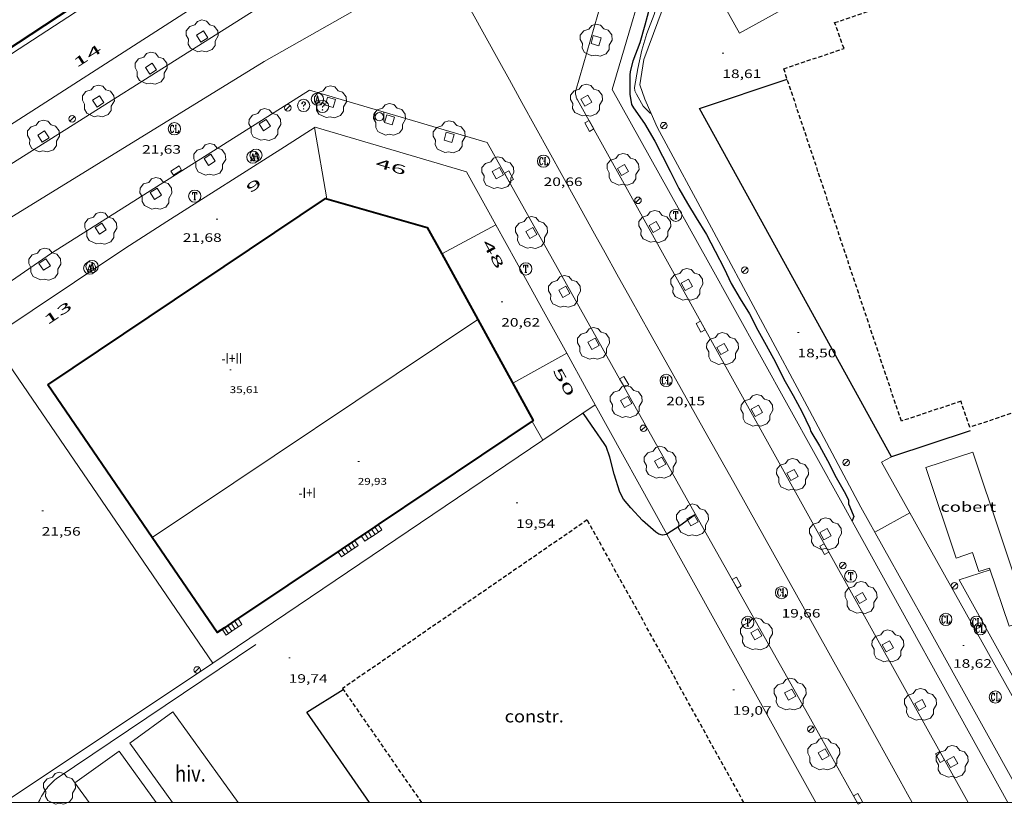
# Model space of a CAD drawing. Units: inches. Extents: x 451983 to 453004, y 4597998 to 4598501.
# Drawn here: x 452474 to 452594, y 4598000 to 4598096 of the extents above; entities that cross this region are included whole.
import ezdxf
from ezdxf.enums import TextEntityAlignment as Align

# ---------------------------------------------------------------- set-up
doc = ezdxf.new("R2010")
doc.units = ezdxf.units.IN
doc.header["$MEASUREMENT"] = 0
doc.linetypes.add('DGN Style 1', pattern=[6.29418886, 0.01047286, -6.283716])
doc.linetypes.add('TRAZOS', pattern=[0.75, 0.5, -0.25])
for name, color, linetype, lineweight in [('ARBRE', 7, 'Continuous', 0), ('COBERT', 7, 'Continuous', 0), ('CORBA DE NIVELL', 7, 'Continuous', 0), ('CORBA MESTRA', 7, 'Continuous', 0), ('COTA ALTIMETRICA', 7, 'Continuous', 0), ('COTA EDIFICI', 7, 'Continuous', 0), ('EDIFICI EN CONSTRUCCIO', 7, 'Continuous', 0), ('EIX VIA URBANA PAVIMENTADA', 7, 'Continuous', 0), ('EMBORNAL', 7, 'Continuous', 0), ('ESCALES', 7, 'Continuous', 0), ('ESCOCELL', 7, 'Continuous', 0), ('FACANA EXTERIOR', 7, 'Continuous', 0), ('FANAL', 7, 'Continuous', 0), ('FILAT', 7, 'Continuous', 0), ('HIVERNACLE', 7, 'Continuous', 0), ('LINIA VOLUMETRICA', 7, 'Continuous', 0), ('MARC FULL', 7, 'Continuous', 0), ('MUR', 7, 'Continuous', 0), ('MUR CONTENCIO', 7, 'Continuous', 0), ('PAPERERA', 7, 'Continuous', 0), ('PORTA ACCES DE VEHICLES', 7, 'Continuous', 0), ('REGISTRE AIGUA', 7, 'Continuous', 0), ('REGISTRE CLAVEGUERAM', 7, 'Continuous', 0), ('REGISTRE SENSE IDENTIFICAR', 7, 'Continuous', 0), ('REGISTRE TELEFON', 7, 'Continuous', 0), ('REIXA DE DESGUAS', 7, 'Continuous', 0), ('TEXT DE NUMERO DE PLANTES', 7, 'Continuous', 0), ('TEXT DE NUMERO DE POLICIA', 7, 'Continuous', 0), ('VORERA', 7, 'Continuous', 0)]:
    doc.layers.add(name, color=color, linetype=linetype, lineweight=lineweight)
doc.styles.add('Style-Arial', font='ARIAL.TTF')
doc.linetypes.add('filat', pattern='A,0.25,[7,dgnlstyle-mataro.shx,S=0.008,R=0,X=0,Y=0],10.25', length=10.5)

# ---------------------------------------------------------------- blocks, each defined once
blk = doc.blocks.new('RTELC')
at = {"color": 0, "linetype": 'ByBlock', "lineweight": -2, "flags": 128}
for points in [[(-0.306, 0.6), (-0.354, 0.26), (-0.354, 0.6), (0.354, 0.6), (0.354, 0.26), (0.308, 0.6)], [(-0.024, 0.6), (-0.024, -0.6)], [(0.024, 0.6), (0.024, -0.6)], [(-0.166, -0.6), (0.166, -0.6)]]:
    blk.add_lwpolyline(points, dxfattribs=at)
at = {"color": 0, "linetype": 'ByBlock', "lineweight": -2}
blk.add_circle((-0.001159542858600617, -0.0002807360887527466), 1, dxfattribs=at)
blk = doc.blocks.new('RDESCC')
at = {"color": 0, "linetype": 'ByBlock', "lineweight": -2, "flags": 128}
for points in [[(-0.24, 0.374), (-0.194, 0.316), (-0.24, 0.26), (-0.288, 0.316), (-0.288, 0.374), (-0.24, 0.486), (-0.194, 0.544), (-0.1, 0.6), (0.042, 0.6), (0.184, 0.544), (0.232, 0.486), (0.286, 0.374), (0.286, 0.26), (0.232, 0.146), (0.184, 0.09), (-0.004, -0.024), (-0.004, -0.194)], [(0.042, 0.6), (0.138, 0.544), (0.184, 0.486), (0.232, 0.374), (0.232, 0.26), (0.184, 0.146), (0.09, 0.034)], [(-0.004, -0.486), (-0.052, -0.544), (-0.004, -0.6), (0.042, -0.544), (-0.004, -0.486)]]:
    blk.add_lwpolyline(points, dxfattribs=at)
at = {"color": 0, "linetype": 'ByBlock', "lineweight": -2}
blk.add_circle((-0.001613611161708832, -0.001560736298561096), 1, dxfattribs=at)
blk = doc.blocks.new('FANAL')
at = {"color": 0, "linetype": 'ByBlock', "lineweight": -2}
blk.add_line((0.283, 0.283), (-0.283, -0.283), dxfattribs=at)
blk.add_circle((0.0002620689868927002, 0.0006722288131713868), 0.40000000060146, dxfattribs=at)
blk = doc.blocks.new('COTA')
at = {"color": 0, "linetype": 'ByBlock', "lineweight": -2}
blk.add_line((0, 0), (0.2, 0), dxfattribs=at)
blk = doc.blocks.new('PAPERE')
at = {"color": 0, "linetype": 'ByBlock', "lineweight": -2, "flags": 128}
for points in [[(-0.749, 0.752), (-0.749, -0.748)], [(0.751, -0.748), (0.751, 0.752)]]:
    blk.add_lwpolyline(points, dxfattribs=at)
at = {"color": 0, "linetype": 'ByBlock', "lineweight": -2}
blk.add_circle((0, 0), 0.675, dxfattribs=at)
blk = doc.blocks.new('RAIGUC')
at = {"color": 0, "linetype": 'ByBlock', "lineweight": -2, "flags": 128}
for points in [[(0.002, 0.6), (-0.33, -0.6)], [(0.002, 0.6), (0.332, -0.6)], [(0.002, 0.43), (0.284, -0.6)], [(-0.424, -0.6), (-0.14, -0.6)], [(-0.236, -0.26), (0.19, -0.26)], [(0.142, -0.6), (0.426, -0.6)]]:
    blk.add_lwpolyline(points, dxfattribs=at)
at = {"color": 0, "linetype": 'ByBlock', "lineweight": -2}
blk.add_circle((0.0002215649485588074, -0.001705031752586365), 1, dxfattribs=at)
blk = doc.blocks.new('ESCOSE')
at = {"color": 0, "linetype": 'ByBlock', "lineweight": -2, "flags": 128}
blk.add_lwpolyline([(-0.5, -0.5), (0.5, -0.5), (0.5, 0.5), (-0.5, 0.5)], close=True, dxfattribs=at)
blk = doc.blocks.new('ARBRE')
at = {"color": 0, "linetype": 'ByBlock', "lineweight": -2, "flags": 128}
blk.add_lwpolyline([(-0.507, -1.872), (-1.415, -1.448), (-1.697, -0.9400000000000001), (-1.675, -0.342), (-1.951, 0.138), (-1.943, 0.686), (-1.511, 1.208), (-0.871, 1.406), (-0.543, 1.846), (-0.027, 2.012), (0.541, 1.882), (0.933, 1.428), (1.495, 1.262), (1.921, 0.6940000000000001), (1.969, 0.068), (1.593, -0.562), (1.593, -1.098), (1.229, -1.618), (0.505, -1.886), (-0.049, -1.762), (-0.507, -1.872)], dxfattribs=at)
blk = doc.blocks.new('EMBORN')
at = {"color": 0, "linetype": 'ByBlock', "lineweight": -2, "flags": 128}
blk.add_lwpolyline([(0, 0), (1.2, 0), (1.2, 0.6), (0, 0.6)], close=True, dxfattribs=at)
blk = doc.blocks.new('RCLAVC')
at = {"color": 0, "linetype": 'ByBlock', "lineweight": -2, "flags": 128}
for points in [[(-0.158, 0.43), (-0.122, 0.26), (-0.122, 0.6), (-0.158, 0.43), (-0.228, 0.544), (-0.332, 0.6), (-0.402, 0.6), (-0.508, 0.544), (-0.578, 0.43), (-0.612, 0.316), (-0.648, 0.146), (-0.648, -0.146), (-0.612, -0.316), (-0.578, -0.43), (-0.508, -0.544), (-0.402, -0.6), (-0.332, -0.6), (-0.228, -0.544), (-0.158, -0.43), (-0.122, -0.316)], [(-0.402, 0.6), (-0.472, 0.544), (-0.542, 0.43), (-0.578, 0.316), (-0.612, 0.146), (-0.612, -0.146), (-0.578, -0.316), (-0.542, -0.43), (-0.472, -0.544), (-0.402, -0.6)], [(0.122, 0.6), (0.368, 0.6)], [(0.226, 0.6), (0.226, -0.6)], [(0.262, 0.6), (0.262, -0.6)], [(0.122, -0.6), (0.648, -0.6), (0.648, -0.26), (0.612, -0.6)]]:
    blk.add_lwpolyline(points, dxfattribs=at)
at = {"color": 0, "linetype": 'ByBlock', "lineweight": -2}
blk.add_circle((-0.001401012718677521, -0.0007607361078262329), 1, dxfattribs=at)

msp = doc.modelspace()

# ---------------------------------------------------------------- linework, layer by layer
at = {"layer": 'COBERT', "color": 1, "linetype": 'Continuous', "lineweight": 0}
for points in [[(452561.8055587341, 4598094.228526382, 22.7420352591968), (452557.0146165515, 4598102.827576065, 22.77403530880961), (452565.3556647424, 4598107.474519981, 22.77403530880961), (452570.1466069251, 4598098.875470299, 22.77403530880961), (452561.8055587341, 4598094.228526382, 22.7420352591968)], [(452596.1571811635, 4598022.058793999, 20.96034964919072), (452597.2210687505, 4598022.414146322, 21.00603256770241), (452590.3752136509, 4598042.910230043, 21.85403388244161), (452584.6311906782, 4598041.056270751, 21.870033907248)], [(452584.6311906782, 4598041.056270751, 21.870033907248), (452588.3381122341, 4598029.960225423, 21.82203383282881), (452590.3461204385, 4598030.631211227, 21.76603374600641), (452591.1231039869, 4598028.304201723, 21.60603349794241), (452592.4161092694, 4598028.736192582, 21.7180336715872), (452594.7990588572, 4598021.605163445, 20.9020324064608), (452596.1571811635, 4598022.058793999, 20.96034964919072)]]:
    msp.add_polyline3d(points, dxfattribs=at)
at = {"layer": 'CORBA DE NIVELL', "color": 30, "linetype": 'Continuous', "lineweight": 0, "elevation": 19.0000294576}
msp.add_lwpolyline([(452567.5436884314, 4598110.149507527), (452566.5466849736, 4598109.897514701), (452565.0996783371, 4598109.318524783), (452563.2216683234, 4598108.382537581), (452560.1496507151, 4598106.689558266), (452559.0466437544, 4598105.997565561), (452557.0536317794, 4598104.826578869), (452555.2066179216, 4598103.377590635), (452553.9506032272, 4598101.697597561), (452553.7516000051, 4598101.313598475), (452552.6135841204, 4598099.452604225), (452552.4435810267, 4598099.079604937), (452551.4575635187, 4598096.973609154), (452551.3265598708, 4598096.519609443), (452550.437541026, 4598094.21761262), (452549.8125242901, 4598092.13961414), (452549.3385065819, 4598089.902614268), (452548.9374884937, 4598087.600613741), (452548.9694854552, 4598087.193612868), (452549.1684824479, 4598086.75661068), (452550.0154727744, 4598085.308602009), (452550.8654674228, 4598084.429594196), (452550.9809464063, 4598084.401719033)], dxfattribs=at)
at = {"layer": 'CORBA DE NIVELL', "color": 30, "linetype": 'Continuous', "lineweight": 0, "elevation": 19.0000294576, "flags": 128}
msp.add_lwpolyline([(452550.9809464063, 4598084.401719033), (452550.9814673901, 4598084.401593274)], dxfattribs=at)
at = {"layer": 'CORBA MESTRA', "color": 30, "linetype": 'Continuous', "lineweight": 30, "elevation": 20.000031008, "flags": 128}
for points in [[(452550.7525651951, 4598097.338615067), (452550.2045481689, 4598095.206615921), (452549.5745307347, 4598093.037617338), (452548.727512471, 4598090.8036203), (452548.4205025107, 4598089.553620691), (452548.3424987857, 4598089.078620548), (452548.3424812205, 4598086.76361696), (452548.5524720692, 4598085.514613428), (452548.8064692914, 4598085.096610854), (452550.1414568917, 4598083.189597768), (452551.4254424326, 4598081.021584664), (452552.3774297806, 4598079.159574553), (452553.2894172941, 4598077.327564793), (452554.3474029171, 4598075.216553493), (452555.4113904994, 4598073.362542545), (452556.4693788691, 4598071.613531807), (452557.7523653721, 4598069.572518907), (452558.8273514768, 4598067.521507571), (452559.9163372387, 4598065.422496055), (452560.7703246549, 4598063.589486732), (452561.8763119456, 4598061.688475394), (452563.0352998118, 4598059.852463753), (452564.0432864271, 4598057.88245305), (452565.0442739573, 4598056.034442591), (452566.2192600879, 4598053.966430468), (452567.2212456999, 4598051.865419609), (452568.3662322166, 4598049.854407803), (452569.4382189767, 4598047.890396624), (452570.3882049634, 4598045.849386252), (452570.5462023402, 4598045.471384467), (452571.6001905368, 4598043.700373724), (452572.5521783172, 4598041.895363702), (452573.6461643451, 4598039.830352201), (452574.7821507264, 4598037.803340438), (452575.1291453916, 4598037.029336606), (452575.1541423043, 4598036.617335777), (452575.3171397268, 4598036.244333962), (452575.7931312839, 4598035.034328475), (452575.6491280711, 4598034.640328956), (452575.5561271075, 4598034.532329494)], [(452552.9048743354, 4598032.882509099), (452552.8440790725, 4598032.842499203), (452552.3760777096, 4598032.758502623), (452551.9110780054, 4598032.892506359), (452551.5630793248, 4598033.13750938), (452549.8950875131, 4598034.557524237), (452548.4840970179, 4598036.098537332), (452547.601103631, 4598037.150545662), (452547.144109463, 4598038.012550467), (452546.4471253481, 4598040.248559222), (452545.9071403158, 4598042.331566548), (452545.4751495098, 4598043.631571841), (452545.2301518994, 4598043.996574266), (452544.037162979, 4598045.70058596), (452542.7501748158, 4598047.523598552), (452542.6071761419, 4598047.727599952)]]:
    msp.add_lwpolyline(points, dxfattribs=at)
at = {"layer": 'CORBA MESTRA', "color": 30, "linetype": 'Continuous', "lineweight": 30, "elevation": 20.000031008}
for points in [[(452556.4234587864, 4598035.310014522), (452554.4820897914, 4598033.920488445), (452552.9048743354, 4598032.882509099)], [(452556.4241033489, 4598035.310475864), (452556.4234587864, 4598035.310014522)]]:
    msp.add_lwpolyline(points, dxfattribs=at)
at = {"layer": 'EDIFICI EN CONSTRUCCIO', "color": 1, "linetype": 'TRAZOS', "lineweight": 30}
for points in [[(452573.4435866562, 4598095.530440097, 31.78204927481281), (452614.7377552108, 4598109.307148135, 31.40604869186241)], [(452596.4272625496, 4598048.118192198, 30.19004680657601), (452589.987236252, 4598045.968237728, 30.40604714146241), (452588.921258834, 4598049.162250768, 30.54204735231681), (452581.6132289977, 4598046.723302436, 30.55004736472), (452567.2065341929, 4598089.890478675, 30.44604720347841), (452574.5945643579, 4598092.356426442, 30.43804719107521), (452573.4435866562, 4598095.530440097, 31.78204927481281)], [(452543.1500775262, 4598034.619575511, 30.75804768720321), (452513.1668744195, 4598013.977771005, 26.07804043133121), (452522.8616566653, 4598000, 25.71050161854335)], [(452562.3388934878, 4598000, 21.54027429951801), (452543.1500775262, 4598034.619575511, 30.75804768720321)]]:
    msp.add_polyline3d(points, dxfattribs=at)
at = {"layer": 'EIX VIA URBANA PAVIMENTADA', "color": 1, "linetype": 'Continuous', "lineweight": 20}
for points in [[(452525.5086544423, 4598103.218861794, 21.11403200525017), (452525.5085706722, 4598103.218815723, 21.1140327351456), (452503.5634423059, 4598090.784962955, 21.4940333242976), (452472.3682479198, 4598071.540169812, 22.10203426694081), (452449.6990950007, 4598056.018317749, 22.63003508555201)], [(452582.9540724921, 4598000, 19.17077636724619), (452582.3738836319, 4598001.050225853, 19.1890297506256), (452581.4808944557, 4598002.659235124, 19.2220298017888), (452576.8449505484, 4598010.999283229, 19.410030093264), (452573.3649926055, 4598017.253319329, 19.55103031187041), (452570.7530241263, 4598021.941346415, 19.6570304762128), (452566.8300713922, 4598028.972387083, 19.81603072272641), (452562.9011186185, 4598035.999427789, 19.9740309676896), (452561.0981402322, 4598039.216446457, 20.0460310793184), (452557.9351780235, 4598044.843479179, 20.17303127621921), (452553.1892346891, 4598053.281528272, 20.36203156924481), (452550.8212630525, 4598057.503552785, 20.4560317149824), (452549.6392772447, 4598059.615565029, 20.5030317878512), (452548.4602914569, 4598061.729577252, 20.55003186072), (452546.790311638, 4598064.730594575, 20.61203195684481), (452545.3303293069, 4598067.357609726, 20.6610320328144), (452544.0533447709, 4598069.656622979, 20.70003209328), (452541.8213718428, 4598073.680646153, 20.76303219095521), (452535.1314531054, 4598085.757715638, 20.93403245607361), (452534.3454626612, 4598087.177723804, 20.95403248708161), (452533.6094716267, 4598088.509731452, 20.97003251188801), (452532.2324884531, 4598091.008745776, 20.9960325521984), (452527.4195473897, 4598099.759795861, 21.07403267312961)]]:
    msp.add_polyline3d(points, dxfattribs=at)
at = {"layer": 'ESCALES', "color": 1, "linetype": 'Continuous', "lineweight": 0}
for points, elevation in [([(452517.5500336029, 4598034.061768887), (452517.5500830797, 4598034.061694895)], 21.23003291499201), ([(452515.8890225677, 4598032.946779761), (452516.325861302, 4598032.293010368)], 21.95803404368321), ([(452516.3050253296, 4598033.225777037), (452516.7420188272, 4598032.570776018)], 21.7760337615104), ([(452516.7190280807, 4598033.503774327), (452517.1570226765, 4598032.847771643)], 21.5940334793376), ([(452517.1340308411, 4598033.782771611), (452517.1341281672, 4598033.782626282)], 21.41203319716481), ([(452517.1341281672, 4598033.782626282), (452517.5738715255, 4598033.12599872)], 21.41203319716481), ([(452517.5738715255, 4598033.12599872), (452517.1570226765, 4598032.847771643)], 21.41162811211154), ([(452517.9900292921, 4598033.40376453), (452517.5738715255, 4598033.12599872)], 21.2300329154823), ([(452514.6510143506, 4598032.116787868), (452514.6510649067, 4598032.116712507)], 22.180034387872), ([(452516.7420188272, 4598032.570776018), (452516.325861302, 4598032.293010368)], 21.77461654208565), ([(452517.1570226765, 4598032.847771643), (452516.7420188272, 4598032.570776018)], 21.59352487046218), ([(452513.4469993575, 4598030.386794321), (452513.0201806268, 4598031.02253475)], 21.4040331847616), ([(452499.9619168021, 4598022.261884042), (452499.9620469504, 4598022.261692801)], 21.5940334793376), ([(452498.7219085667, 4598021.42989216), (452498.7220118499, 4598021.429739951)], 22.44603480027841), ([(452499.1349113088, 4598021.706889456), (452499.1349724857, 4598021.706799671)], 22.16203435996481), ([(452499.1349724857, 4598021.706799671), (452499.6286103688, 4598020.982319305)], 22.16203435996481), ([(452500.8639148599, 4598021.821876517), (452499.6286103688, 4598020.982319305)], 21.31003303802572)]:
    msp.add_lwpolyline(points, dxfattribs=dict(at, elevation=elevation))
at = {"layer": 'ESCALES', "color": 1, "linetype": 'Continuous', "lineweight": 0, "flags": 128}
for points, elevation in [([(452517.5500830797, 4598034.061694895), (452517.9900292925, 4598033.403764528)], 21.23003291499201), ([(452517.5738715255, 4598033.12599872), (452517.5740265382, 4598033.125767253)], 21.41203319716481), ([(452514.6930076401, 4598031.223786165), (452514.2670117978, 4598031.858790381)], 21.9860340870944), ([(452514.6510649067, 4598032.116712507), (452515.077010193, 4598031.481783651)], 22.180034387872), ([(452516.325861302, 4598032.293010368), (452515.900015467, 4598032.008778226)], 21.95621163341286), ([(452516.325861302, 4598032.293010368), (452516.326018283, 4598032.292775432)], 21.95803404368321), ([(452516.7420188272, 4598032.570776018), (452516.7420210371, 4598032.570772706)], 21.7760337615104), ([(452517.1570226765, 4598032.847771643), (452517.1570237824, 4598032.847769987)], 21.5940334793376), ([(452513.0319965972, 4598030.107797037), (452512.6050007609, 4598030.743801263)], 21.21003288398401), ([(452513.0201806268, 4598031.02253475), (452513.0200035212, 4598031.022798547)], 21.4040331847616), ([(452513.8620021179, 4598030.665791605), (452513.435006274, 4598031.300795829)], 21.5980334855392), ([(452514.2770048782, 4598030.944788889), (452513.8510090358, 4598031.579793106)], 21.79203378631681), ([(452499.9620469504, 4598022.261692801), (452500.4519120987, 4598021.541879208)], 21.5940334793376), ([(452500.3759195457, 4598022.53888133), (452500.8639148619, 4598021.821876515)], 21.31003303902401), ([(452498.9379019438, 4598020.512889099), (452498.4319066375, 4598021.234894059)], 22.730035240592), ([(452498.7220118499, 4598021.429739951), (452499.2159038088, 4598020.701887283)], 22.44603480027841), ([(452499.6286103688, 4598020.982319305), (452498.9379019425, 4598020.512889099)], 22.22335833649102), ([(452499.5489140524, 4598021.983886745), (452500.0399093354, 4598021.261881899)], 21.87803391965121), ([(452499.6286103688, 4598020.982319305), (452499.6289065737, 4598020.981884584)], 22.16203435996481)]:
    msp.add_lwpolyline(points, dxfattribs=dict(at, elevation=elevation))
at = {"layer": 'ESCALES', "color": 1, "linetype": 'Continuous', "lineweight": 0, "extrusion": (-0.001414404200741825, 0.002118397059842052, 0.9999967559220648), "elevation": 9122.559061069562, "flags": 128}
msp.add_lwpolyline([(452515.4786931592, 4598023.000645552), (452515.0426950452, 4598023.653651336)], dxfattribs=at)
at = {"layer": 'ESCALES', "color": 1, "linetype": 'Continuous', "lineweight": 0, "extrusion": (-0.3029967835116897, -0.2035749421881027, 0.9309941955214763), "elevation": -1073133.956424545, "flags": 128}
msp.add_lwpolyline([(-3564238.080603457, 2737015.494883404), (-3564238.080603458, 2737012.848550335)], dxfattribs=at)
at = {"layer": 'FACANA EXTERIOR', "color": 1, "linetype": 'Continuous', "lineweight": 40}
for points in [[(452465.3144382306, 4598087.768139566, 33.64735161074276), (452488.0705150363, 4598102.7250906, 33.08951824401607)], [(452477.0801005759, 4598051.158102459, 36.09405596013761), (452511.0743265483, 4598073.993879933, 36.03005586091201), (452511.240324255, 4598073.946891316, 36.03005586091201)], [(452511.240324255, 4598073.946891316, 36.03005586091201), (452523.5593190904, 4598070.459779724, 36.03005586091201), (452525.3494642816, 4598067.194851566, 35.3257990784402)], [(452525.3494642816, 4598067.194851566, 35.3257990784402), (452529.754062517, 4598059.161594337, 33.59299651217947)], [(452529.754062517, 4598059.161594337, 33.59299651217947), (452536.5331596686, 4598046.797644597, 30.92604794767041), (452517.5500830797, 4598034.061694895, 31.02022950665516)], [(452489.8810981607, 4598032.454056489, 33.02484182497635), (452477.0801005759, 4598051.158102459, 36.09405596013761)], [(452517.5500830797, 4598034.061694895, 31.02022950665516), (452517.1341281672, 4598033.782626282, 31.02229320175456)], [(452517.1341281672, 4598033.782626282, 31.02229320175456), (452514.6510649067, 4598032.116712507, 31.03461253091285)], [(452498.7220118499, 4598021.429739951, 31.11364203084781), (452497.8339026679, 4598020.833897974, 31.11804824534721), (452489.8810981607, 4598032.454056489, 33.02484182497635)], [(452514.6510649067, 4598032.116712507, 31.03461253091285), (452513.0201806268, 4598031.02253475, 31.04270390763352)], [(452513.0201806268, 4598031.02253475, 31.04270390763352), (452499.9620469504, 4598022.261692801, 31.10748979106646)], [(452499.9620469504, 4598022.261692801, 31.10748979106646), (452499.1349724857, 4598021.706799671, 31.11159319138308)], [(452499.1349724857, 4598021.706799671, 31.11159319138308), (452498.7220118499, 4598021.429739951, 31.11364203084781)]]:
    msp.add_polyline3d(points, dxfattribs=at)
at = {"layer": 'FILAT', "color": 7, "linetype": 'filat', "lineweight": 0}
for points, elevation in [([(452536.3871586977, 4598046.699645554), (452537.6979669949, 4598044.4059406)], 22.28103454445954), ([(452497.3098733569, 4598017.077896136), (452471.740833389, 4598000)], 21.86003389174221)]:
    msp.add_lwpolyline(points, dxfattribs=dict(at, elevation=elevation))
at = {"layer": 'FILAT', "color": 7, "linetype": 'filat', "lineweight": 0, "elevation": 22.2280415909103, "flags": 128}
msp.add_lwpolyline([(452537.6979669949, 4598044.4059406), (452537.6981433248, 4598044.405632051)], dxfattribs=at)
at = {"layer": 'HIVERNACLE', "color": 7, "linetype": 'Continuous', "lineweight": 0, "elevation": 20.23203136769157}
msp.add_lwpolyline([(452490.3390388641, 4598000), (452485.8077737986, 4598006.306966701), (452480.3977359185, 4598002.420001721), (452482.136395686, 4598000)], dxfattribs=at)
at = {"layer": 'HIVERNACLE', "color": 7, "linetype": 'Continuous', "lineweight": 0}
for points in [[(452500.411246749, 4598000, 20.3280315165312), (452492.3998204164, 4598011.10392412, 20.3280315165312), (452487.112783273, 4598007.28895832, 20.280031442112)], [(452487.112783273, 4598007.28895832, 20.280031442112), (452492.3717306505, 4598000, 20.30199428480363)]]:
    msp.add_polyline3d(points, dxfattribs=at)
at = {"layer": 'LINIA VOLUMETRICA', "color": 1, "linetype": 'Continuous', "lineweight": 20}
for points, elevation in [([(452489.8810981607, 4598032.454056489), (452529.754062517, 4598059.161594337)], 36.03805584930777), ([(452489.8809785051, 4598032.453976342), (452489.8810981607, 4598032.454056489)], 36.03805587331499)]:
    msp.add_lwpolyline(points, dxfattribs=dict(at, elevation=elevation))
at = {"layer": 'LINIA VOLUMETRICA', "color": 1, "linetype": 'Continuous', "lineweight": 20, "elevation": 36.03005589711769, "flags": 128}
msp.add_lwpolyline([(452529.754062517, 4598059.161594337), (452529.7542429711, 4598059.161715208)], dxfattribs=at)
at = {"layer": 'MARC FULL', "color": 0, "linetype": 'Continuous'}
msp.add_lwpolyline([(453000, 4598000), (452000, 4598000)], dxfattribs=at)
at = {"layer": 'MUR', "color": 1, "linetype": 'Continuous', "lineweight": 20, "extrusion": (0.009631955678477924, 0.006184207214621141, 0.9999344883595799), "elevation": 32815.90884475607, "flags": 128}
msp.add_lwpolyline([(452443.2743479961, 4597962.873909002), (452478.121520979, 4597985.246107117)], dxfattribs=at)
at = {"layer": 'MUR', "color": 1, "linetype": 'Continuous', "lineweight": 20, "extrusion": (0.02007719452051684, 0.01279271317076564, 0.9997165862132708), "elevation": 67929.39968290919, "flags": 128}
msp.add_lwpolyline([(3634635.092528904, -2851656.220531131), (3634635.092528903, -2851651.767950141)], dxfattribs=at)
at = {"layer": 'MUR', "color": 1, "linetype": 'Continuous', "lineweight": 20, "flags": 128}
for points, elevation in [([(452511.240324255, 4598073.946891316), (452509.7343903159, 4598082.671903559)], 22.56403491764576), ([(452525.3494642816, 4598067.194851566), (452525.3492970925, 4598067.194761085)], 21.61603424783798), ([(452537.6979669949, 4598044.4059406), (452544.1011861294, 4598048.738590187)], 21.64371899024655)]:
    msp.add_lwpolyline(points, dxfattribs=dict(at, elevation=elevation))
at = {"layer": 'MUR', "color": 1, "linetype": 'Continuous', "lineweight": 20, "extrusion": (0.001091113068917373, -0.0003211978716213528, 0.9999993531518899), "elevation": -961.0059918274127, "flags": 128}
msp.add_lwpolyline([(452528.0758611594, 4598077.189268081), (452509.5208608759, 4598082.651417616)], dxfattribs=at)
at = {"layer": 'MUR', "color": 1, "linetype": 'Continuous', "lineweight": 20, "extrusion": (0.004037491666242251, -0.007319916608284242, 0.9999650581304793), "elevation": -31808.77431861182, "flags": 128}
msp.add_lwpolyline([(452528.1753620929, 4597961.113880301), (452524.5931846784, 4597967.608091533)], dxfattribs=at)
at = {"layer": 'MUR', "color": 1, "linetype": 'Continuous', "lineweight": 20}
for points, elevation in [([(452511.2403264495, 4598073.946878602), (452511.240324255, 4598073.946891316)], 22.56403498322106), ([(452531.9513344385, 4598070.767716533), (452525.3494642816, 4598067.194851566)], 21.64503355840679), ([(452470.0471329972, 4598056.86816468), (452497.3098733569, 4598017.077896136)], 22.43103477702971), ([(452497.3098733569, 4598017.077896136), (452537.6979669949, 4598044.4059406)], 21.89403394446672), ([(452478.1017363053, 4598002.904019834), (452477.9197337115, 4598002.757021276), (452477.7437308588, 4598002.603022713), (452477.572733089, 4598002.444022869), (452477.4067298145, 4598002.279024297), (452477.246731582, 4598002.108024445), (452477.0937278062, 4598001.932025868), (452476.9457238266, 4598001.751027286), (452476.8037248891, 4598001.564027418), (452476.6687204227, 4598001.373028829), (452476.5407210008, 4598001.178028948), (452476.4187213484, 4598000.978029067), (452476.3037161816, 4598000.775030461), (452476.1967160185, 4598000.567030565), (452476.0957156537, 4598000.356030667), (452476.002709734, 4598000.141032045), (452475.9468162766, 4598000)], 23.53598475903664)]:
    msp.add_lwpolyline(points, dxfattribs=dict(at, elevation=elevation))
at = {"layer": 'MUR', "color": 1, "linetype": 'Continuous', "lineweight": 20, "extrusion": (0.4745325764457005, -0.7226687021805961, 0.5025622158304566), "elevation": -3108148.605060326, "flags": 128}
msp.add_lwpolyline([(2902043.974073386, 1806809.399503024), (2902038.53457511, 1806809.548715373), (2902036.524394996, 1806809.518641567)], dxfattribs=at)
at = {"layer": 'MUR', "color": 1, "linetype": 'Continuous', "lineweight": 20, "extrusion": (0.002390562042599689, -0.004333781994885042, 0.9999877516983603), "elevation": -18823.64009032976, "flags": 128}
msp.add_lwpolyline([(452536.4356869096, 4598021.800561891), (452533.1176556053, 4598027.815652881)], dxfattribs=at)
at = {"layer": 'MUR', "color": 1, "linetype": 'Continuous', "lineweight": 20, "extrusion": (0.04201193702626632, 0.02325687293517274, 0.9988463920986943), "elevation": 125969.8793894983, "flags": 128}
msp.add_lwpolyline([(3803621.843159959, -2619819.833433179), (3803621.843159961, -2619827.392853209)], dxfattribs=at)
at = {"layer": 'MUR', "color": 1, "linetype": 'Continuous', "lineweight": 20, "extrusion": (0.003973242027496954, -0.007202335189751465, 0.9999661692855442), "elevation": -31297.20568332821, "flags": 128}
msp.add_lwpolyline([(452540.4438152662, 4597942.583162138), (452539.3867649885, 4597944.499222824)], dxfattribs=at)
at = {"layer": 'MUR', "color": 1, "linetype": 'Continuous', "lineweight": 20, "extrusion": (0.02386994737858242, 0.01606441360297789, 0.9995859944135554), "elevation": 84688.37516870866, "flags": 128}
msp.add_lwpolyline([(3561954.758302251, -2941402.165641155), (3561954.75830225, -2941372.692706461)], dxfattribs=at)
at = {"layer": 'MUR', "color": 1, "linetype": 'Continuous', "lineweight": 20}
for points in [[(452594.673335579, 4598000, 19.48053861194082), (452574.3741414743, 4598036.667341772, 20.270031426608), (452557.8193419697, 4598066.474513596, 20.73403214599361), (452546.2184822827, 4598087.337633965, 20.99003254289601), (452551.4546257394, 4598105.174621889, 21.0140325801056), (452555.8076507286, 4598107.578592588, 21.00603256770241), (452571.6177361072, 4598115.600485066, 20.7820322204128), (452593.7108458935, 4598125.555332869, 20.81903227777761)], [(452574.8391952447, 4598113.790774674, 18.62650473231834), (452573.9417230329, 4598113.402464026, 18.630028883952), (452561.3096547138, 4598106.979549914, 18.7580290824032), (452556.2586233009, 4598103.871583421, 18.6460289087584), (452554.5116067224, 4598102.043593842, 18.6460289087584), (452553.5255919534, 4598100.298598617, 18.71002900798401), (452550.0765162546, 4598091.026610411, 18.8220291816288), (452549.5744919169, 4598087.921609406, 18.870029256048), (452550.2124793851, 4598086.139601802, 19.05402954132161)], [(452592.484107827, 4598028.53219175, 20.0170310343568), (452588.7010925685, 4598027.294218534, 19.4540301614816), (452603.8585851765, 4598000, 19.02181505167429)]]:
    msp.add_polyline3d(points, dxfattribs=at)
at = {"layer": 'MUR CONTENCIO', "color": 1, "linetype": 'Continuous', "lineweight": 30}
for points in [[(452580.4111940981, 4598042.369304806, 18.83802920643521), (452556.9074812441, 4598085.016549262, 18.63802889635521), (452567.637525058, 4598088.598473403, 18.63802889635521)], [(452590.0482331901, 4598045.55223662, 18.9660294048864), (452580.4111940981, 4598042.369304806, 18.83802920643521)], [(452516.4692078803, 4598000, 19.90055964012156), (452508.8238456444, 4598011.072799454, 19.1260296529504), (452513.2348737738, 4598013.878770335, 19.1560296994624)]]:
    msp.add_polyline3d(points, dxfattribs=at)
at = {"layer": 'PORTA ACCES DE VEHICLES', "color": 7, "linetype": 'Continuous', "lineweight": 20, "extrusion": (-0.001932026826651724, 0.003502511468499689, 0.9999919998108756), "elevation": 15251.83371063092, "flags": 128}
msp.add_lwpolyline([(452542.2409892908, 4598025.438302785), (452539.8259846314, 4598029.816354753)], dxfattribs=at)
at = {"layer": 'REIXA DE DESGUAS', "color": 7, "linetype": 'Continuous', "lineweight": 0, "extrusion": (-0.002864520530856802, -0.00158601139105057, 0.9999946395306306), "elevation": -8570.04302546298, "flags": 128}
msp.add_lwpolyline([(452576.5594698141, 4598025.335134163), (452580.8345226948, 4598027.702108377)], dxfattribs=at)
at = {"layer": 'VORERA', "color": 1, "linetype": 'Continuous', "lineweight": 0, "extrusion": (-0.002561691410080902, -0.008855918974773506, 0.9999575043151744), "elevation": -41858.8348434584, "flags": 128}
msp.add_lwpolyline([(452546.1492425347, 4597917.024851276), (452540.3016022937, 4597896.81007159)], dxfattribs=at)
at = {"layer": 'VORERA', "color": 1, "linetype": 'Continuous', "lineweight": 0, "extrusion": (-0.007811841402037332, 0.03905687321633215, 0.9992064530358443), "elevation": 176073.9325567243, "flags": 128}
msp.add_lwpolyline([(-1345527.082481375, -4416538.334050076), (-1345492.222725794, -4416524.977411757), (-1345471.261236234, -4416515.939085078)], dxfattribs=at)
at = {"layer": 'VORERA', "color": 1, "linetype": 'Continuous', "lineweight": 0, "extrusion": (0.001098498791167456, -0.0003233906397577605, 0.999999344359235), "elevation": -965.6716410670091, "flags": 128}
msp.add_lwpolyline([(452530.5967909983, 4598080.770888101), (452508.8157904617, 4598087.183063642)], dxfattribs=at)
at = {"layer": 'VORERA', "color": 1, "linetype": 'Continuous', "lineweight": 0, "extrusion": (0.007867936578331087, -0.01415082350722757, 0.9998689162925641), "elevation": -61485.21788936941, "flags": 128}
msp.add_lwpolyline([(452527.7716708147, 4597676.363949454), (452552.8951755065, 4597631.184165074)], dxfattribs=at)
at = {"layer": 'VORERA', "color": 1, "linetype": 'Continuous', "lineweight": 0, "extrusion": (0.0121152329634933, 0.007718140922751853, 0.9998968203924529), "elevation": 40992.55410080103, "flags": 128}
msp.add_lwpolyline([(452472.5849998751, 4597900.894444873), (452458.199995395, 4597891.73126687)], dxfattribs=at)
at = {"layer": 'VORERA', "color": 1, "linetype": 'Continuous', "lineweight": 0}
for points, elevation in [([(452530.8964092458, 4598080.842740159), (452556.4234587864, 4598035.310014522)], 21.03303260964458), ([(452544.1011861291, 4598048.738590184), (452552.9048743354, 4598032.882509099)], 20.29003145761601), ([(452567.064162251, 4598040.899403802), (452589.803631499, 4598000)], 20.08103113359539), ([(452552.9048743354, 4598032.882509099), (452571.1620562969, 4598000)], 20.29003145761601), ([(452570.266937452, 4598010.617332548), (452576.219527503, 4598000)], 19.43003012426925)]:
    msp.add_lwpolyline(points, dxfattribs=dict(at, elevation=elevation))
at = {"layer": 'VORERA', "color": 1, "linetype": 'Continuous', "lineweight": 0, "extrusion": (0.009654187420000456, -0.01750934227632097, 0.9998000898171145), "elevation": -76119.52274638467, "flags": 128}
msp.add_lwpolyline([(2616426.991724606, 3807302.92563834), (2616426.991724605, 3807297.7242023)], dxfattribs=at)
at = {"layer": 'VORERA', "color": 1, "linetype": 'Continuous', "lineweight": 0, "extrusion": (0.01286967479361522, 0.008591643674957811, 0.9998802703972458), "elevation": 45350.3569274893, "flags": 128}
msp.add_lwpolyline([(452447.6566890501, 4597847.196216788), (452432.2841795071, 4597836.93493877)], dxfattribs=at)
at = {"layer": 'VORERA', "color": 1, "linetype": 'Continuous', "lineweight": 0, "extrusion": (0.009657128517504759, -0.01751127450708665, 0.999800027572481), "elevation": -76127.0749248318, "flags": 128}
msp.add_lwpolyline([(2616739.772672957, 3807075.736576413), (2616739.772672957, 3807069.835865527)], dxfattribs=at)
at = {"layer": 'VORERA', "color": 1, "linetype": 'Continuous', "lineweight": 0, "elevation": 19.99367840938501, "flags": 128}
msp.add_lwpolyline([(452556.4234587864, 4598035.310014522), (452570.2669374511, 4598010.617332553)], dxfattribs=at)
at = {"layer": 'VORERA', "color": 1, "linetype": 'Continuous', "lineweight": 0}
for points in [[(452465.3144382306, 4598087.768139566, 22.40902937607292), (452465.7073565655, 4598087.220244662, 22.38203470105281), (452487.3644972779, 4598101.34010223, 22.18203439097281), (452489.0265004389, 4598101.41708974, 22.1690343708176)], [(452509.1154241295, 4598087.254915357, 21.61703351499681), (452477.5262238669, 4598067.316124126, 22.15303434601121), (452458.9450977265, 4598054.488245222, 22.5140349057056), (452445.4190013133, 4598044.545332436, 22.7270352359408)], [(452541.9464660765, 4598086.07466442, 20.9180324312672), (452541.8914667955, 4598086.180665001, 20.89403239405761), (452541.8444675497, 4598086.289665528, 20.870032356848), (452541.8034683359, 4598086.401666012, 20.8480323227392), (452541.7714691589, 4598086.516666434, 20.8260322886304), (452541.7464700154, 4598086.634666806, 20.80603225762241), (452541.7284708829, 4598086.752667124, 20.78603222661441), (452541.7194717794, 4598086.87266738, 20.7680321987072), (452541.7174726868, 4598086.992667581, 20.7520321739008), (452541.7234736142, 4598087.113667723, 20.73703215064481), (452541.7334743201, 4598087.204667789, 20.7260321335904)], [(452550.2124793851, 4598086.139601802, 19.05402954132161), (452550.9809464063, 4598084.401719033, 18.96835955138054)], [(452550.9809464063, 4598084.401719033, 18.96835955138054), (452551.7194558631, 4598082.731585084, 18.8860292808544), (452558.3823727299, 4598070.413515431, 18.7820291196128), (452570.3632214654, 4598048.029389822, 18.910029318064), (452576.6641414813, 4598036.200323674, 18.8780292684512), (452584.844042452, 4598021.477238781, 18.75002907), (452596.7847158763, 4598000, 18.48831210817753)], [(452602.4629146894, 4598000, 18.31335347575815), (452599.7879392427, 4598004.82109957, 18.3660284746464), (452579.1741871649, 4598041.708313167, 19.0140294793056), (452580.4111940981, 4598042.369304806, 19.0140294793056)]]:
    msp.add_polyline3d(points, dxfattribs=at)

# ---------------------------------------------------------------- block references
at = {"layer": 'ARBRE', "color": 3, "linetype": 'Continuous', "lineweight": 0, "xscale": 1.000001550400009, "yscale": 1.000001550399986, "zscale": 1.0000015504, "rotation": 359.9995652666707}
for p in [(452495.9764537383, 4598093.842025261, 21.6340335413536), (452544.2325246379, 4598093.325658318, 20.7870322281648), (452489.7194140669, 4598089.892066613, 21.74003370569601), (452483.2643736104, 4598085.879109368, 21.78903378166561), (452511.6924168346, 4598085.766893496, 24.22303755533921), (452543.036466962, 4598085.968655985, 20.75803218320321), (452503.6673833071, 4598082.987950077, 21.71503366693601), (452518.9354118797, 4598083.633835232, 24.21403754138561), (452476.5413305229, 4598081.574153706, 21.9620340498848), (452526.2254068991, 4598081.487776592, 24.20503752743201), (452496.9023404201, 4598078.717994788, 21.83003384523201), (452532.1973827879, 4598077.089724461, 20.95503248863201), (452547.5194095852, 4598077.490608827, 20.7530321754512), (452490.3212986984, 4598074.564038281, 21.9420340188768), (452483.5562558114, 4598070.29408299, 22.05703419717281), (452536.3023335962, 4598069.767681963, 20.7880322297152), (452551.407362561, 4598070.498568486, 20.62303197389921), (452476.6972117846, 4598065.893128211, 22.1770343832208), (452555.3433149511, 4598063.419527646, 20.4920317707968), (452540.3462851369, 4598062.554640096, 20.62303197389921), (452543.9162423619, 4598056.187603137, 20.47803174909121), (452559.7172620489, 4598055.553482262, 20.3460315444384), (452547.9111944868, 4598049.061561776, 20.315031496376), (452563.9202112032, 4598047.993438652, 20.2060313273824), (452552.0771445627, 4598041.630518646, 20.1460312343584), (452568.2881583828, 4598040.139393333, 20.0610311025744), (452556.0380970978, 4598034.565477639, 19.98403098319361), (452572.3211095954, 4598032.885351487, 19.92603089327041), (452576.6700569806, 4598025.062306359, 19.78103066846241), (452563.8620033361, 4598020.609396637, 19.6660304901664), (452579.9650171253, 4598019.136272172, 19.6710304979184), (452567.9939538146, 4598013.238353857, 19.4970302281488), (452583.9499689236, 4598011.969230822, 19.53903029326561), (452572.1019045895, 4598005.911311328, 19.33002996923201), (452587.8379218994, 4598004.977190483, 19.40903009171361), (452478.5117275771, 4598001.706014926, 21.0000325584)]:
    msp.add_blockref('ARBRE', p, dxfattribs=at)
at = {"layer": 'COTA ALTIMETRICA', "color": 7, "linetype": 'Continuous', "lineweight": 0, "xscale": 1.000001550400009, "yscale": 1.000001550399986, "zscale": 1.0000015504, "rotation": 359.9995652666707}
for p in [(452559.6905369794, 4598091.793538653, 18.6080288498432), (452492.5823626461, 4598082.530033476, 21.63003353515201), (452537.8024027073, 4598078.569684228, 20.660032031264), (452497.6972865367, 4598071.453977494, 21.680033612672), (452532.6082639745, 4598061.346696935, 20.6240319754496), (452568.8922917293, 4598057.590415806, 18.49602867619841), (452552.812222177, 4598051.709528695, 20.15003124056), (452534.4320798226, 4598036.703644889, 19.53603028861441), (452476.3359825136, 4598035.750084217, 21.56003342662401), (452566.9420468836, 4598025.71938119, 19.660030480864), (452589.1270320886, 4598019.236202809, 18.62402887464961), (452506.5828926879, 4598017.730826779, 19.7440306110976), (452560.9669473057, 4598013.816408071, 19.0720295692288)]:
    msp.add_blockref('COTA', p, dxfattribs=at)
at = {"layer": 'COTA EDIFICI', "color": 7, "linetype": 'Continuous', "lineweight": 0, "xscale": 1.000001550400009, "yscale": 1.000001550399986, "zscale": 1.0000015504, "rotation": 359.9995652666707}
for p in [(452499.3581490687, 4598052.996936276, 35.6060552035424), (452515.0420881993, 4598041.769799865, 29.92604639727041)]:
    msp.add_blockref('COTA', p, dxfattribs=at)
at = {"layer": 'EMBORNAL', "color": 7, "linetype": 'Continuous', "lineweight": 0, "zscale": 1.0000015504}
for p, rotation in [((452542.8534461693, 4598083.265653184, 20.87103235839841), 299.0811462785317), ((452533.0043839935, 4598077.083718328, 20.94703247622881), 299.2503935889509), ((452547.112214918, 4598051.917572267, 20.37303158629921), 299.2852747174205), ((452571.6330974661, 4598031.427354447, 19.9110308700144), 299.0686036862274)]:
    msp.add_blockref('EMBORN', p, dxfattribs=dict(at, rotation=rotation))
for p, xscale, yscale, rotation in [((452493.1533290005, 4598077.979022088, 21.8810339243024), 1.000004260654961, 1.000004260654947, 212.2599888797522), ((452557.5982767385, 4598057.922502015, 20.3960316219584), 1.000001550399991, 1.000001550399986, 119.0709877804214), ((452562.0160457111, 4598026.571419886, 19.78703067776481), 1.000001550400011, 1.000001550399986, 119.2757116694699), ((452585.7959261845, 4598005.959207498, 19.4390301382256), 1.000002965040462, 1.000002965040466, 299.0721798242606), ((452576.8578678037, 4598000.09126622, 19.1830297413232), 1.000001550399988, 1.000001550399986, 119.2766707949816)]:
    msp.add_blockref('EMBORN', p, dxfattribs=dict(at, xscale=xscale, yscale=yscale, rotation=rotation))
at = {"layer": 'ESCOCELL', "color": 1, "linetype": 'Continuous', "lineweight": 0, "zscale": 1.0000015504}
for p, xscale, yscale, rotation in [((452495.9764537383, 4598093.842025261, 21.6340335413536), 1.000004457167007, 1.000004457167023, 212.2625058781729), ((452544.2325246379, 4598093.325658318, 20.7870322281648), 1.000003181231118, 1.000003181231108, 73.86425707802923), ((452489.7194140669, 4598089.892066613, 21.74003370569601), 1.000001550399991, 1.000001550399986, 212.2613185874633), ((452483.2643736104, 4598085.879109368, 21.78903378166561), 1.000001550400015, 1.000001550399986, 213.5919549952419), ((452543.036466962, 4598085.968655985, 20.75803218320321), 1.000001550399999, 1.000001550399986, 300.639683349769), ((452503.6673833071, 4598082.987950077, 21.71503366693601), 1.000001550399999, 1.000001550399986, 32.25472924915034), ((452518.9354118797, 4598083.633835232, 24.21403754138561), 1.000002828257024, 1.000002828257038, 343.5957662924744), ((452526.2254068991, 4598081.487776592, 24.20503752743201), 1.000001550400011, 1.000001550399986, 343.5940799318691), ((452496.9023404201, 4598078.717994788, 21.83003384523201), 1.00000261358418, 1.000002613584201, 32.25783990648673), ((452532.1973827879, 4598077.089724461, 20.95503248863201), 1.000001550400014, 1.000001550399986, 299.2690260093179), ((452547.5194095852, 4598077.490608827, 20.7530321754512), 1.000003456391664, 1.000003456391653, 299.0782696800012), ((452490.3212986984, 4598074.564038281, 21.9420340188768), 1.00000261358418, 1.000002613584201, 212.2578399064867), ((452536.3023335962, 4598069.767681963, 20.7880322297152), 1.000001550400003, 1.000001550399986, 119.2729647687255), ((452551.407362561, 4598070.498568486, 20.62303197389921), 1.000001550399987, 1.000001550399986, 119.074330722502), ((452476.6972117846, 4598065.893128211, 22.1770343832208), 1.000001550400013, 1.000001550399986, 214.6192404244192), ((452543.9162423619, 4598056.187603137, 20.47803174909121), 1.000001550400017, 1.000001550399986, 119.2582711474514), ((452559.7172620489, 4598055.553482262, 20.3460315444384), 1.000001550399992, 1.000001550399986, 119.0752895816659), ((452547.9111944868, 4598049.061561776, 20.315031496376), 1.00000262520687, 1.000002625206889, 299.2812054678917), ((452552.0771445627, 4598041.630518646, 20.1460312343584), 1.000001550400011, 1.000001550399986, 299.27571166947), ((452572.3211095954, 4598032.885351487, 19.92603089327041), 1.000002951119257, 1.000002951119257, 299.0694329055511), ((452563.8620033361, 4598020.609396637, 19.6660304901664), 1.000001550400011, 1.000001550399986, 299.27571166947), ((452579.9650171253, 4598019.136272172, 19.6710304979184), 1.000002981260196, 1.000002981260195, 299.0749267428888), ((452567.9939538146, 4598013.238353857, 19.4970302281488), 1.000001550399992, 1.000001550399986, 299.2772667203075), ((452583.9499689236, 4598011.969230822, 19.53903029326561), 1.000001550399992, 1.000001550399986, 299.075289581666), ((452572.1019045895, 4598005.911311328, 19.33002996923201), 1.000001550399988, 1.000001550399986, 299.2766707949816), ((452587.8379218994, 4598004.977190483, 19.40903009171361), 1.000003406236304, 1.000003406236317, 299.0700289279148)]:
    msp.add_blockref('ESCOSE', p, dxfattribs=dict(at, xscale=xscale, yscale=yscale, rotation=rotation))
for p, rotation in [((452511.6924168346, 4598085.766893496, 24.22303755533921), 343.5934926918304), ((452476.5413305229, 4598081.574153706, 21.9620340498848), 32.26109297213022), ((452483.5562558114, 4598070.29408299, 22.05703419717281), 212.256058950837), ((452540.3462851369, 4598062.554640096, 20.62303197389921), 299.280972753588), ((452555.3433149511, 4598063.419527646, 20.4920317707968), 119.074097538525), ((452563.9202112032, 4598047.993438652, 20.2060313273824), 119.074097538525), ((452568.2881583828, 4598040.139393333, 20.0610311025744), 299.0713506124149), ((452556.0380970978, 4598034.565477639, 19.98403098319361), 299.2754789425687), ((452576.6700569806, 4598025.062306359, 19.78103066846241), 119.0713506124149)]:
    msp.add_blockref('ESCOSE', p, dxfattribs=dict(at, rotation=rotation))
at = {"layer": 'FANAL', "color": 7, "linetype": 'Continuous', "lineweight": 0, "xscale": 1.000001550400009, "yscale": 1.000001550399986, "zscale": 1.0000015504, "rotation": 359.9995652666707}
for p in [(452506.4804036097, 4598085.088931991, 21.590033473136), (452480.0743525185, 4598083.751130274, 22.03003415531201), (452552.5274585196, 4598082.91657924, 18.7180290203872), (452549.3633841957, 4598073.767589063, 20.63003198475201), (452562.4353396419, 4598065.224476634, 18.8780292684512), (452550.0461733954, 4598045.845540591, 20.070031116528), (452574.8521801, 4598041.660345887, 18.92602934287041), (452574.4460836551, 4598029.032329389, 19.9180308808672), (452588.1230860804, 4598026.557221777, 18.95002938008), (452495.3678640861, 4598016.252909582, 20.0760311258304), (452570.5269256464, 4598009.008328079, 19.4040300839616)]:
    msp.add_blockref('FANAL', p, dxfattribs=at)
at = {"layer": 'PAPERERA', "color": 7, "linetype": 'Continuous', "lineweight": 0, "xscale": 0.7500011627999923, "yscale": 0.7500011628000038, "zscale": 0.7500011628000001, "rotation": 359.9995652666702}
msp.add_blockref('PAPERE', (452517.6884127234, 4598083.999845262, 24.2160375444864), dxfattribs=at)
at = {"layer": 'REGISTRE AIGUA', "color": 5, "linetype": 'Continuous', "lineweight": 0, "xscale": 0.7500011627999923, "yscale": 0.7500011628000038, "rotation": 359.9995652666702}
for p, zscale in [((452510.0994173392, 4598086.158906191, 24.22403755688961), 0.7500011628000001), ((452502.5793536374, 4598079.299952615, 21.76003373670401), 1.0000015504), ((452502.2003512137, 4598079.057955116, 21.76003373670401), 1.0000015504), ((452482.2092171055, 4598065.468085729, 22.120034294848), 1.0000015504), ((452482.5002190362, 4598065.663083823, 22.120034294848), 1.0000015504)]:
    msp.add_blockref('RAIGUC', p, dxfattribs=dict(at, zscale=zscale))
at = {"layer": 'REGISTRE CLAVEGUERAM', "color": 7, "linetype": 'Continuous', "lineweight": 0, "xscale": 0.7500011627999923, "yscale": 0.7500011628000038, "zscale": 0.7500011628000001, "rotation": 359.9995652666702}
for p in [(452492.5823626461, 4598082.530033476, 21.63003353515201), (452537.8024027073, 4598078.569684228, 20.660032031264), (452552.812222177, 4598051.709528695, 20.15003124056), (452566.9420468836, 4598025.71938119, 19.660030480864), (452587.0540532534, 4598022.449223519, 18.72602903279041), (452590.8240564503, 4598022.100194373, 18.92602934287041), (452591.2670509684, 4598021.287189751, 18.910029318064), (452593.1259905174, 4598012.940162704, 18.6540289211616)]:
    msp.add_blockref('RCLAVC', p, dxfattribs=at)
at = {"layer": 'REGISTRE SENSE IDENTIFICAR', "color": 7, "linetype": 'Continuous', "lineweight": 0, "xscale": 0.7500011627999923, "yscale": 0.7500011628000038, "zscale": 0.7500011628000001, "rotation": 359.9995652666702}
for p in [(452508.4154089163, 4598085.392917781, 21.640033550656), (452510.7364116193, 4598085.274899988, 24.22303755533921)]:
    msp.add_blockref('RDESCC', p, dxfattribs=at)
at = {"layer": 'REGISTRE TELEFON', "color": 1, "linetype": 'Continuous', "lineweight": 0, "xscale": 0.7500011627999923, "yscale": 0.7500011628000038, "zscale": 0.7500011628000001, "rotation": 359.9995652666702}
for p in [(452495.0723039018, 4598074.27900179, 21.88803393515521), (452553.9843774293, 4598071.931551155, 20.805032256072), (452535.6152991307, 4598065.365680351, 21.57203344522881), (452575.4110753329, 4598027.738320061, 19.8290307428816), (452562.8080128709, 4598022.081406916, 19.70203054598081)]:
    msp.add_blockref('RTELC', p, dxfattribs=at)

# ---------------------------------------------------------------- texts
at = {"layer": 'COBERT', "color": 7, "linetype": 'Continuous', "lineweight": 20, "style": 'Style-Arial', "width": 1.366665}
msp.add_text('cobert', height=1.20000186048, rotation=359.99956526667, dxfattribs=at).set_placement((452589.8220182189, 4598036.223223873, 21.85403388244161), align=Align.MIDDLE_CENTER)
at = {"layer": 'COTA ALTIMETRICA', "color": 7, "linetype": 'Continuous', "lineweight": 0, "style": 'Style-Arial', "width": 1.333331428571429}
for s, p in [('18,61', (452559.6905218044, 4598089.793535553, 18.6080288498432)), ('21,63', (452488.630341344, 4598080.530060361, 21.63003353515201)), ('20,66', (452537.8023875321, 4598076.569681128, 20.660032031264)), ('21,68', (452493.610267127, 4598069.731005833, 21.680033612672)), ('20,62', (452532.6082487994, 4598059.346693834, 20.6240319754496)), ('18,50', (452568.8922765543, 4598055.590412705, 18.49602867619841)), ('20,15', (452552.812207002, 4598049.709525594, 20.15003124056)), ('19,54', (452534.4320646475, 4598034.703641789, 19.53603028861441)), ('21,56', (452476.3359673386, 4598033.750081116, 21.56003342662401)), ('19,66', (452566.9420317085, 4598023.719378089, 19.660030480864)), ('18,62', (452587.941017609, 4598017.570209226, 18.62402887464961)), ('19,74', (452506.5828775128, 4598015.730823678, 19.7440306110976)), ('19,07', (452560.9669321306, 4598011.816404969, 19.0720295692288))]:
    msp.add_text(s, height=1.05000162792, rotation=359.99956526667, dxfattribs=at).set_placement(p, align=Align.TOP_LEFT)
at = {"layer": 'COTA EDIFICI', "color": 7, "linetype": 'Continuous', "lineweight": 0, "style": 'Style-Arial', "width": 1.25}
for s, p in [('35,61', (452499.3581338936, 4598050.996933175, 35.6060552035424)), ('29,93', (452515.0420730242, 4598039.769796765, 29.92604639727041))]:
    msp.add_text(s, height=0.8400013023360002, rotation=359.99956526667, dxfattribs=at).set_placement(p, align=Align.TOP_LEFT)
at = {"layer": 'EDIFICI EN CONSTRUCCIO', "color": 7, "linetype": 'Continuous', "lineweight": 20, "style": 'Style-Arial', "width": 1.093332}
msp.add_text('constr.', height=1.5000023256, rotation=359.99956526667, dxfattribs=at).set_placement((452536.6533048329, 4598010.577587529, 29.030045008112), align=Align.MIDDLE_CENTER)
at = {"layer": 'HIVERNACLE', "color": 7, "linetype": 'Continuous', "lineweight": 20, "style": 'Style-Arial', "width": 0.8410246153846154}
msp.add_text('hiv.', height=1.950003023280001, rotation=359.99956526667, dxfattribs=at).set_placement((452494.5492285002, 4598003.553896105, 20.3840316033536), align=Align.MIDDLE_CENTER)
at = {"layer": 'TEXT DE NUMERO DE PLANTES', "color": 7, "linetype": 'Continuous', "lineweight": 0, "style": 'Style-Arial', "width": 0.8076910650906692}
for s, p in [('-I+II', (452499.6264935192, 4598054.401937418)), ('-I+I', (452508.8609214277, 4598037.945841837))]:
    msp.add_text(s, height=1.300004015523101, rotation=359.99956526667, dxfattribs=at).set_placement(p, align=Align.MIDDLE_CENTER)
at = {"layer": 'TEXT DE NUMERO DE POLICIA', "color": 7, "linetype": 'DGN Style 1', "lineweight": 20, "style": 'Style-Arial', "width": 2.250002678580995}
for s, rotation, p in [('14', 32.70253467779101, (452481.907122375, 4598091.456172115)), ('46', 343.5968180483156, (452519.1232521025, 4598077.898315493)), ('9', 32.49961803433379, (452502.304587388, 4598075.566861694)), ('48', 298.8711791583171, (452531.639109692, 4598067.193012005)), ('13', 33.7266069116347, (452478.2997197119, 4598059.97343579)), ('50', 298.8816485889617, (452540.2693628339, 4598051.545451204))]:
    msp.add_text(s, height=1.119997736441799, rotation=rotation, dxfattribs=at).set_placement(p, align=Align.MIDDLE_CENTER)

doc.saveas('drawing.dxf')
